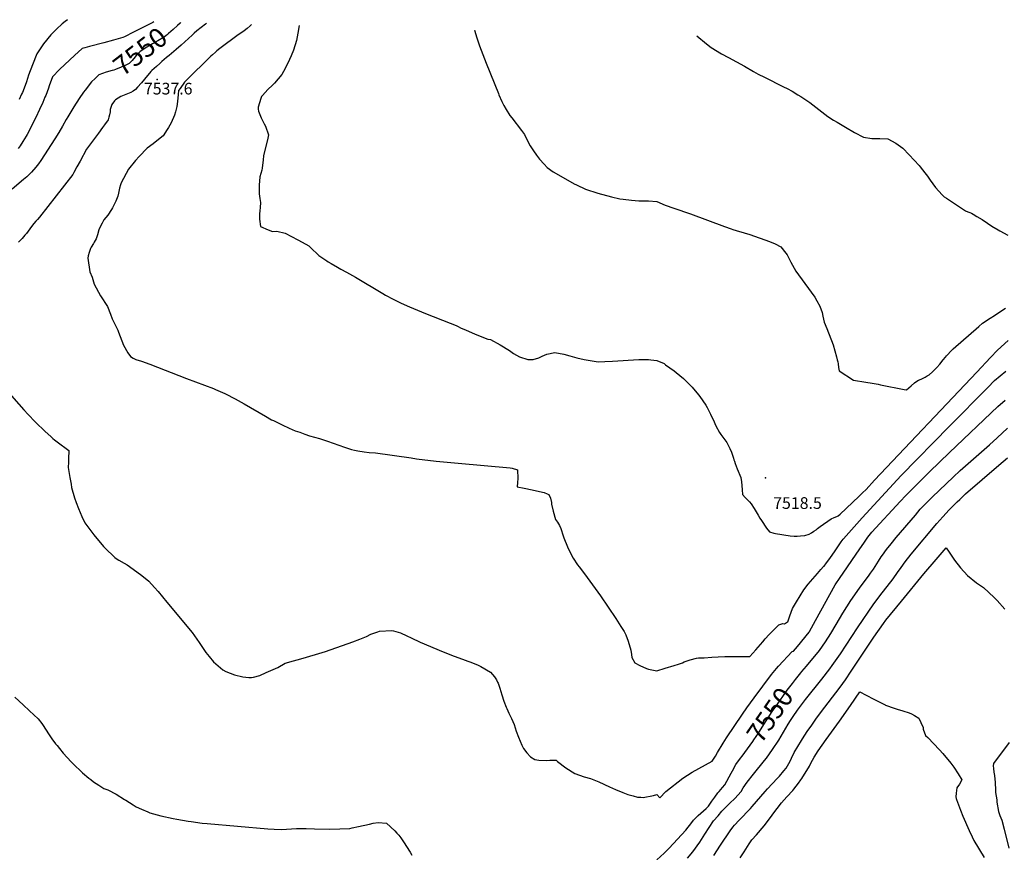
# Model space of a CAD drawing. Units: inches. Extents: x 2566981 to 2572430, y 1529561 to 1534970.
# Drawn here: x 2569057 to 2570514, y 1533687 to 1534920 of the extents above; entities that cross this region are included whole.
import ezdxf
from ezdxf.enums import TextEntityAlignment as Align

# ---------------------------------------------------------------- set-up
doc = ezdxf.new("R2010")
doc.units = ezdxf.units.IN
doc.header["$MEASUREMENT"] = 0
doc.layers.add('tile_2645_08_contour_10ft', color=32, linetype='Continuous')
doc.layers.add('tile_2645_08_spot_elev', color=115, linetype='Continuous')
doc.styles.add('Arial', font='arial.ttf')

msp = doc.modelspace()

# ---------------------------------------------------------------- linework, layer by layer
at = {"layer": 'tile_2645_08_contour_10ft'}
msp.add_line((2569255.9, 1534916.5, 7560), (2569254.5, 1534915.8, 7560), dxfattribs=at)
for points, elevation in [([(2569254.5, 1534915.8), (2569246.6, 1534911.8), (2569239.4, 1534908.2), (2569225.8, 1534901.3), (2569212.3, 1534894.5), (2569209.9, 1534893.6), (2569196.2, 1534889.7), (2569182, 1534885.6), (2569160.6, 1534880.1), (2569153.5, 1534878.1), (2569149.7, 1534876.9), (2569138.3, 1534866.9), (2569124, 1534853.4), (2569116.4, 1534846), (2569106, 1534835.2), (2569101.1, 1534821.7), (2569099.9, 1534818.2), (2569095.7, 1534807.8), (2569094.6, 1534804.9), (2569091.5, 1534797.3), (2569086.5, 1534786.7), (2569081, 1534775.1), (2569068.3, 1534750), (2569066.8, 1534747.5), (2569062, 1534739.5), (2569057.8, 1534732.9), (2569055.1, 1534729.1)], 7560), ([(2569333.7, 1534914.5), (2569332.2, 1534913.3), (2569319.4, 1534903.1), (2569315.6, 1534900), (2569312.3, 1534897), (2569296.1, 1534882.3), (2569288.6, 1534875.5), (2569282, 1534869.5), (2569278.6, 1534866.6), (2569274.7, 1534863.8), (2569267.8, 1534857.8), (2569264.4, 1534854.9), (2569259.5, 1534850.5), (2569252.9, 1534844.5), (2569251.4, 1534843.1), (2569242, 1534831.6), (2569237.6, 1534826.5), (2569231.8, 1534819.7), (2569228.8, 1534816.4), (2569225.1, 1534814.1), (2569221.6, 1534812.2), (2569217, 1534810.1), (2569214.2, 1534809.1), (2569206.7, 1534806), (2569199.1, 1534801.3), (2569197.5, 1534799.7), (2569193.6, 1534794.1), (2569192.4, 1534791.2), (2569191.2, 1534786.7), (2569190.9, 1534783.3), (2569190.2, 1534778.8), (2569189.4, 1534775.4), (2569188, 1534771.4), (2569182.7, 1534764), (2569180, 1534760.3), (2569173.7, 1534752), (2569155.9, 1534728.2), (2569146.5, 1534710.5), (2569142, 1534702.1), (2569137.5, 1534693.7), (2569135.8, 1534690.4), (2569086.7, 1534627.7), (2569083.5, 1534624.1), (2569081.3, 1534621.6), (2569078.2, 1534618.1), (2569074.8, 1534613.6), (2569067.4, 1534603.5), (2569065.1, 1534600.6), (2569063, 1534598.2), (2569060.8, 1534595.7), (2569058.6, 1534593.6), (2569055.3, 1534590.4)], 7540), ([(2569127.9, 1534919.8), (2569124.5, 1534917.2), (2569120, 1534913.6), (2569111.9, 1534905.9), (2569103.4, 1534897.4), (2569092.6, 1534883.8), (2569082.7, 1534869), (2569076.4, 1534853), (2569070.4, 1534837.6), (2569067.4, 1534828), (2569063.8, 1534818.3), (2569061.2, 1534812), (2569060.1, 1534809.3), (2569056.6, 1534801.5)], 7570), ([(2569400.2, 1534912.9), (2569398.2, 1534910.7), (2569393.8, 1534906.8), (2569391.8, 1534905.2), (2569388.7, 1534902.9), (2569380.3, 1534897.2), (2569353.6, 1534877.2), (2569349.1, 1534873.5), (2569346.8, 1534871.6), (2569342.3, 1534867.7), (2569339.9, 1534865.6), (2569334.9, 1534860.8), (2569308.4, 1534834.7), (2569302.5, 1534828.9), (2569301.2, 1534827.5), (2569294.5, 1534817.9), (2569292.4, 1534814.8), (2569291.9, 1534808.9), (2569290.8, 1534798.6), (2569290, 1534791.3), (2569287.8, 1534783.3), (2569286.2, 1534778.5), (2569281.6, 1534767.1), (2569277.3, 1534760.1), (2569275.3, 1534757), (2569269.4, 1534747.9), (2569267.5, 1534746.3), (2569254.8, 1534736), (2569246, 1534729.5), (2569234.1, 1534717.5), (2569228.6, 1534711.5), (2569218.1, 1534698.7), (2569207.2, 1534678.1), (2569206.3, 1534675.4), (2569204.9, 1534670.2), (2569203.4, 1534663.2), (2569202.3, 1534658.5), (2569200.7, 1534653.7), (2569199.7, 1534651.1), (2569194.8, 1534641.4), (2569193.2, 1534638.8), (2569187.6, 1534630.6), (2569182, 1534623.3), (2569179.2, 1534618.7), (2569175.6, 1534612), (2569174.3, 1534608.8), (2569172.2, 1534601.1), (2569170.2, 1534595.6), (2569167.7, 1534590.7), (2569166.5, 1534588.7), (2569162.9, 1534583.2), (2569161.8, 1534581), (2569160, 1534575.1), (2569158.6, 1534570), (2569157.9, 1534566.7), (2569160.9, 1534546.6), (2569164.3, 1534538.7), (2569167.7, 1534528.1), (2569176.6, 1534511.1), (2569187, 1534495.2), (2569191.6, 1534483.8), (2569194.3, 1534477), (2569202.3, 1534460.2), (2569203.3, 1534457.4), (2569210.8, 1534437.9), (2569217.2, 1534426.7), (2569221, 1534421), (2569225, 1534418.9), (2569229.2, 1534416.8), (2569237.5, 1534414.4), (2569250, 1534409.8), (2569303.9, 1534388.6), (2569343.9, 1534373.8), (2569346.8, 1534372.6), (2569360.9, 1534366.5), (2569361.7, 1534366.1), (2569376.3, 1534358.7), (2569389.6, 1534351.4), (2569421, 1534332.8), (2569430, 1534327.7), (2569432.6, 1534326.4), (2569445.4, 1534319.9), (2569456.1, 1534315), (2569465, 1534311.4), (2569471.6, 1534309), (2569479, 1534306.4), (2569486.1, 1534304), (2569493.4, 1534301.8), (2569500.8, 1534299.7), (2569503.8, 1534298.9), (2569512.7, 1534296), (2569537.9, 1534287), (2569548.1, 1534283.7), (2569552.4, 1534282.6), (2569557.5, 1534281.5), (2569567.1, 1534280), (2569574.5, 1534279.3), (2569583.6, 1534278.4), (2569636.3, 1534271.2), (2569644.4, 1534270), (2569673.7, 1534266.3), (2569706, 1534263.4), (2569783, 1534256.3), (2569785.9, 1534255.8), (2569793.8, 1534253.5), (2569794.2, 1534240.5), (2569793.9, 1534234.6), (2569793.4, 1534228.4), (2569803.5, 1534226.1), (2569815.4, 1534223.8), (2569831, 1534220.3), (2569833.2, 1534219.7), (2569837.8, 1534218.1), (2569840.2, 1534216.9), (2569842.8, 1534211.3), (2569844, 1534205.1), (2569844.3, 1534202.7), (2569846.5, 1534192.4), (2569850.1, 1534180), (2569853, 1534176), (2569854.5, 1534173.6), (2569855.8, 1534171), (2569857.9, 1534166.4), (2569861.3, 1534156), (2569862.4, 1534152.8), (2569867.7, 1534139.3), (2569874.2, 1534126), (2569876.3, 1534122.6), (2569882.6, 1534112.7), (2569884.9, 1534110.1), (2569893, 1534099.5), (2569916.5, 1534067.1), (2569939.4, 1534033.3), (2569946.9, 1534021.6), (2569951.6, 1534014.1), (2569954.1, 1534009.4), (2569957.7, 1534000), (2569961.4, 1533986.4), (2569962.5, 1533980.3), (2569963.2, 1533975.8), (2569967.5, 1533967.6), (2569975, 1533963.7), (2569984.6, 1533959.6), (2569987.5, 1533958.6), (2570000, 1533956.1), (2570000, 1533956.1)], 7530), ([(2569295.9, 1534915.5), (2569294.6, 1534914.5), (2569290.8, 1534911.4), (2569284.2, 1534905.5), (2569277.6, 1534899.4), (2569275.9, 1534897.9), (2569273.3, 1534896), (2569269.9, 1534893.4), (2569261.8, 1534888.4), (2569253.6, 1534883.8), (2569248.9, 1534881.2), (2569245.4, 1534879), (2569235.5, 1534872.8), (2569230.5, 1534868.1), (2569228.1, 1534865), (2569223.7, 1534859.4), (2569222, 1534857.7), (2569219, 1534854.9), (2569214.3, 1534852.6), (2569207.5, 1534849.3), (2569199.1, 1534845.9), (2569196.7, 1534845.2), (2569194.2, 1534844.5), (2569185.2, 1534842.3), (2569174.3, 1534838.2), (2569168.9, 1534832.9)], 7550), ([(2569470.8, 1534911.1), (2569470.3, 1534908.8), (2569469.7, 1534905.3), (2569466.8, 1534888.8), (2569462.2, 1534874.5), (2569458.9, 1534866.1), (2569456.6, 1534860.8), (2569450.3, 1534847.4), (2569445, 1534838.8), (2569434.5, 1534825.7), (2569431.2, 1534822.9), (2569424.3, 1534816.3), (2569416.5, 1534807.8), (2569415.2, 1534806), (2569414, 1534803.1), (2569409.9, 1534790.1), (2569410, 1534787.5), (2569410.6, 1534784.5), (2569414.6, 1534774.7), (2569419.1, 1534765.8), (2569421.2, 1534762), (2569425.5, 1534749.3), (2569424.2, 1534744.4), (2569418, 1534718.1), (2569417.6, 1534712.5), (2569416.1, 1534700), (2569415.3, 1534697.2), (2569412.6, 1534687.4), (2569411.5, 1534674.6), (2569411.6, 1534666.9), (2569411.6, 1534661.8), (2569412.4, 1534655.3), (2569413.6, 1534649), (2569413.1, 1534641.8), (2569412.8, 1534636.8), (2569411.9, 1534632.2), (2569412, 1534624.7), (2569413.6, 1534613.7), (2569425, 1534608.8), (2569431.5, 1534606.5), (2569437.5, 1534606.7), (2569450, 1534603.8), (2569468.8, 1534593.9), (2569475, 1534590.6), (2569485.1, 1534585.1), (2569487.5, 1534582.7), (2569500, 1534570.9), (2569511.7, 1534562.8), (2569513.7, 1534561.4), (2569518.2, 1534558.8), (2569527.4, 1534553.5), (2569532.3, 1534550.7), (2569540.8, 1534546.3), (2569554.2, 1534538.9), (2569594.4, 1534514.4), (2569598.3, 1534512.2), (2569609.8, 1534505.9), (2569621.8, 1534500.1), (2569633.8, 1534494.7), (2569657.8, 1534484.7), (2569694, 1534470.7), (2569703.1, 1534467), (2569706.1, 1534465.8), (2569709.7, 1534463.9), (2569718, 1534460), (2569730.1, 1534454.6), (2569738.7, 1534451.1), (2569750, 1534446.7), (2569753.8, 1534446.4), (2569768.4, 1534438.3), (2569782, 1534430), (2569788, 1534425.5), (2569796.9, 1534420.7), (2569809.2, 1534417), (2569817.1, 1534416.6), (2569825.4, 1534419.5), (2569830.3, 1534421.5), (2569837.4, 1534424.6), (2569849.2, 1534427.4), (2569862.4, 1534424.5), (2569871.1, 1534422.1), (2569881.7, 1534419.5), (2569892.3, 1534416.9), (2569913.3, 1534413.4), (2569923, 1534413.7), (2569934.5, 1534414.4), (2569973.5, 1534416.6), (2569987.5, 1534416.6), (2569991.3, 1534416.3), (2570000, 1534415.2), (2570000, 1534415.2)], 7520), ([(2569730.3, 1534904.5), (2569730.3, 1534904.3), (2569733.4, 1534893), (2569737.7, 1534880.9), (2569747.6, 1534855.4), (2569765.5, 1534810.6), (2569766.4, 1534808.5), (2569770.4, 1534798.9), (2569773.6, 1534793), (2569777.2, 1534786.8), (2569782.6, 1534778.2), (2569785.2, 1534774.6), (2569799.5, 1534755.9), (2569804, 1534749.8), (2569810.3, 1534737.7), (2569812.7, 1534733.1), (2569817.4, 1534725.7), (2569822.1, 1534719.2), (2569826.5, 1534713.4), (2569833.3, 1534705.8), (2569837.8, 1534700.8), (2569846.7, 1534694.7), (2569857.7, 1534688), (2569877.8, 1534677), (2569881.3, 1534675.3), (2569894.6, 1534669), (2569912.8, 1534662.9), (2569932.8, 1534657.6), (2569945.3, 1534654.7), (2569950, 1534654.1), (2569962.5, 1534652.8), (2569973.2, 1534651.8), (2569976.6, 1534651.6), (2569987.5, 1534651.8), (2570000, 1534650.9), (2570000, 1534650.9)], 7510), ([(2570059, 1534896.1), (2570065.3, 1534890.8), (2570067.3, 1534889), (2570073.6, 1534884.1), (2570080.6, 1534878.6), (2570095.7, 1534869.1), (2570105.9, 1534863.9), (2570129.8, 1534850.9), (2570142.9, 1534842.9), (2570150, 1534839.3), (2570159.5, 1534834.5), (2570187.5, 1534820.4), (2570192.7, 1534817.7), (2570200, 1534813.8), (2570208.6, 1534808.7), (2570213.1, 1534805.9), (2570223.6, 1534799), (2570226.4, 1534797), (2570239.7, 1534786.8), (2570253.1, 1534776.7), (2570261.4, 1534771.2), (2570266.8, 1534767.9), (2570279.2, 1534760.5), (2570292.4, 1534752.9), (2570305.6, 1534745.8), (2570317.9, 1534744.1), (2570329.8, 1534744.1), (2570341.9, 1534743.2), (2570353.7, 1534736.9), (2570363.8, 1534729.7), (2570373.4, 1534719.5), (2570387.9, 1534704), (2570389.6, 1534702.1), (2570396.7, 1534693.1), (2570400.2, 1534688.3), (2570404.3, 1534682.2), (2570412.5, 1534671.2), (2570422.1, 1534660.5), (2570425.3, 1534657.8), (2570428.7, 1534655.4), (2570456.8, 1534636.8), (2570460, 1534635.5), (2570463.3, 1534634.3), (2570465.4, 1534633.4), (2570468.2, 1534632), (2570473.6, 1534628.6), (2570481.2, 1534623.8), (2570489.3, 1534618.4), (2570495.5, 1534614.4), (2570505, 1534608.7), (2570507.4, 1534607.3), (2570519.3, 1534600.9)], 7500), ([(2569168.9, 1534832.9), (2569163.7, 1534827.7), (2569154.2, 1534815.7), (2569151.8, 1534812.5), (2569145.1, 1534803), (2569137.2, 1534790.7), (2569128.4, 1534776), (2569126.1, 1534771.8), (2569120.8, 1534762.4), (2569115.4, 1534753), (2569109.5, 1534743.5), (2569088.6, 1534711.3), (2569085.1, 1534706.3), (2569081.3, 1534701.4), (2569074.6, 1534694.3), (2569067.6, 1534687.4), (2569062.7, 1534683), (2569046.3, 1534669)], 7550), ([(2570000, 1534650.9), (2570012.5, 1534645.3), (2570025, 1534640.7), (2570050, 1534632.2), (2570100, 1534613.5), (2570109.9, 1534610), (2570112.5, 1534609.2), (2570117.4, 1534607.7), (2570129.1, 1534604.1), (2570137.5, 1534601.8), (2570166.6, 1534591.6), (2570175, 1534587.8), (2570183.4, 1534583.4), (2570190.6, 1534574.4), (2570192.8, 1534571.6), (2570198.3, 1534561), (2570205.8, 1534547.7), (2570228.3, 1534516.6), (2570233.5, 1534508.9), (2570236.5, 1534503.8), (2570241.3, 1534495.5), (2570244.5, 1534486.4), (2570245.7, 1534480.7), (2570247.7, 1534471.9), (2570251.5, 1534462.5), (2570260.7, 1534438.3), (2570263.5, 1534429.7), (2570266, 1534420.6), (2570266.9, 1534416.4), (2570267.6, 1534413.2), (2570268.1, 1534410.6), (2570269, 1534405.1), (2570269.8, 1534399.9), (2570290.8, 1534386.2), (2570309.2, 1534383.4), (2570318.4, 1534381.9), (2570327.6, 1534380.4), (2570330.8, 1534379.5), (2570365.8, 1534372.6), (2570369.6, 1534371.8), (2570376.1, 1534377.8), (2570381.3, 1534382.4), (2570384.9, 1534384.7), (2570387.2, 1534386), (2570391, 1534387.8), (2570393.9, 1534389), (2570397.1, 1534390.6), (2570400.1, 1534392.4), (2570402.9, 1534394.2), (2570407.7, 1534398.4), (2570409.8, 1534400.5), (2570414.2, 1534405.2), (2570418.5, 1534410.1), (2570423.6, 1534416.1), (2570427.1, 1534420.2), (2570428.6, 1534422), (2570436.2, 1534430.4), (2570438.4, 1534432.6), (2570476.2, 1534465.8), (2570481.9, 1534470.6), (2570493.1, 1534478.1), (2570499.6, 1534481.9), (2570504.7, 1534485.2), (2570516, 1534492.6)], 7510), ([(2570000, 1534415.2), (2570010.6, 1534410.7), (2570013, 1534409.1), (2570025.5, 1534400.2), (2570028.8, 1534397.5), (2570039.4, 1534388.6), (2570045, 1534383.1), (2570052.1, 1534375.9), (2570061.8, 1534364.5), (2570063.7, 1534362.1), (2570072.3, 1534349.2), (2570074.2, 1534345.9), (2570079.4, 1534335.9), (2570084.7, 1534324.6), (2570085.8, 1534322.3), (2570087.5, 1534318.6), (2570092.5, 1534308.9), (2570094.8, 1534305.9), (2570100.5, 1534298.1), (2570103.3, 1534293.9), (2570105.5, 1534289.8), (2570108.1, 1534285.1), (2570110.6, 1534279.5), (2570112, 1534275), (2570113.2, 1534270.6), (2570113.9, 1534268.4), (2570114.7, 1534266.1), (2570115.8, 1534262.9), (2570118.9, 1534254.8), (2570124.2, 1534241.9), (2570125, 1534235.7), (2570125.6, 1534230.2), (2570126.2, 1534223.7), (2570126.6, 1534216.9), (2570130.5, 1534212.7), (2570134.5, 1534208.6), (2570136.9, 1534206), (2570139.5, 1534203.2), (2570144.1, 1534196.1), (2570150, 1534186.5), (2570152.4, 1534182), (2570154.6, 1534178.3), (2570162.1, 1534166.9), (2570166.7, 1534161.5), (2570173.1, 1534159.8), (2570175.4, 1534159.3), (2570197.2, 1534155.7), (2570203, 1534155.2), (2570207.6, 1534155.2), (2570212.7, 1534155.7), (2570219, 1534156.5), (2570225.5, 1534158.2), (2570229, 1534160.3), (2570232.5, 1534162.5), (2570235.7, 1534164.9), (2570237.9, 1534166.7), (2570241.5, 1534169.7), (2570257.7, 1534181), (2570262.4, 1534183.1), (2570266.1, 1534184.5), (2570268.2, 1534185.6), (2570271.1, 1534187.9), (2570298.7, 1534213.8), (2570304.4, 1534219.4), (2570309.5, 1534224.4), (2570321.9, 1534238.1), (2570473.3, 1534398.2), (2570493.6, 1534419.7), (2570503.8, 1534430.4), (2570519.6, 1534444.8)], 7520), ([(2570000, 1533956.1), (2570012.5, 1533959.8), (2570025.8, 1533963.7), (2570031.9, 1533965.7), (2570037.7, 1533968), (2570040.5, 1533969.2), (2570043.6, 1533970.5), (2570049.3, 1533972.1), (2570058.6, 1533974.8), (2570061.7, 1533975.4), (2570069.8, 1533975.3), (2570081.3, 1533976.3), (2570090.8, 1533976.9), (2570100.4, 1533977.2), (2570108.5, 1533977.1), (2570137.8, 1533977.1), (2570146.5, 1533987.2), (2570156.7, 1533998.8), (2570160.2, 1534003.1), (2570166.1, 1534009.7), (2570173, 1534016.7), (2570180.6, 1534024.2), (2570186.2, 1534025.9), (2570188.7, 1534025.7), (2570191.8, 1534027.3), (2570193.9, 1534028.6), (2570195, 1534031.6), (2570196.8, 1534037.4), (2570200.7, 1534048.1), (2570206.7, 1534058.2), (2570217.7, 1534076.1), (2570224, 1534084), (2570230.9, 1534092.1), (2570237.8, 1534100.2), (2570242.7, 1534105.8), (2570246.7, 1534110.3), (2570247.4, 1534111.1), (2570250.9, 1534115.6), (2570255.9, 1534122.2), (2570264, 1534133.6), (2570266.9, 1534138.1), (2570269.7, 1534142.6), (2570272.8, 1534146.9), (2570275.9, 1534151), (2570276.1, 1534151.3), (2570280.2, 1534156), (2570304, 1534182.5), (2570361.4, 1534244.9), (2570433, 1534318.1), (2570489.6, 1534375.5), (2570499.7, 1534385.6), (2570516.2, 1534399.7)], 7530), ([(2569037.8, 1534371.6), (2569063.4, 1534342.4), (2569069.9, 1534335.4), (2569080.2, 1534324.4), (2569084.4, 1534319.9), (2569090.8, 1534314), (2569094.3, 1534310.8), (2569103.7, 1534302.2), (2569106.4, 1534300), (2569109, 1534297.9), (2569112.8, 1534295), (2569130, 1534282.1), (2569129.5, 1534269.6), (2569129.4, 1534265), (2569129.1, 1534257), (2569131.4, 1534242.2), (2569132.7, 1534234.8), (2569133.2, 1534232.2), (2569134, 1534227.5), (2569138.3, 1534211.8), (2569140.6, 1534205.3), (2569144.1, 1534196.2), (2569149, 1534184.4), (2569153.5, 1534175.2), (2569166.8, 1534157.3), (2569181.3, 1534140), (2569183.3, 1534138), (2569197.9, 1534123.9), (2569200, 1534122), (2569204, 1534119.6), (2569211.6, 1534115.2), (2569216.3, 1534113.1), (2569236.1, 1534098.6), (2569245.3, 1534091.3), (2569248.5, 1534088.7), (2569256.6, 1534079.4), (2569262.1, 1534073.2), (2569275, 1534057.8), (2569312.5, 1534012.5), (2569322.9, 1533997.9), (2569332.9, 1533982.9), (2569337.5, 1533977.1), (2569344.2, 1533969.3), (2569357.6, 1533957.6), (2569362.5, 1533955.2), (2569375.2, 1533950.2), (2569387.5, 1533947.2), (2569396.1, 1533946.2), (2569400, 1533945.9), (2569403.3, 1533946.8), (2569412.5, 1533949.3), (2569421.8, 1533953.3), (2569439.2, 1533960.8), (2569450, 1533967.4), (2569462.5, 1533971), (2569473.4, 1533973.5), (2569495.1, 1533979.9), (2569509.5, 1533984.5), (2569550, 1533998.7), (2569560.6, 1534002.7), (2569563.2, 1534003.7), (2569570.2, 1534006.8), (2569577, 1534010.1), (2569579.6, 1534011.1), (2569587, 1534013.7), (2569589.7, 1534014.5), (2569607.7, 1534015.5), (2569610.5, 1534015.4), (2569617.2, 1534013.4), (2569620.9, 1534012.3), (2569630.3, 1534007.8), (2569636.3, 1534004.8), (2569650, 1533998.4), (2569683.9, 1533984), (2569700, 1533977.8), (2569712.5, 1533973.2), (2569720.5, 1533970.5), (2569725, 1533968.8), (2569735.7, 1533964.3), (2569739.4, 1533962.5), (2569753.9, 1533953.9), (2569759.6, 1533947.1), (2569762.5, 1533942.6), (2569764.4, 1533939.4), (2569765.1, 1533937.5), (2569767.6, 1533930.1), (2569770.6, 1533920.6), (2569773.7, 1533911.3), (2569777.1, 1533902.2), (2569778, 1533900), (2569781, 1533893.5), (2569784, 1533887.5), (2569785.1, 1533885.2), (2569788.7, 1533876.3), (2569791.8, 1533866.9), (2569795.2, 1533857.7), (2569800, 1533845.8), (2569802.8, 1533841.1), (2569807.5, 1533834.4), (2569813, 1533828.8), (2569819.7, 1533824.6), (2569825.3, 1533823.8), (2569836.2, 1533823.4), (2569841.8, 1533823.9), (2569850.8, 1533823.5), (2569852.8, 1533821.6), (2569865.3, 1533812.3), (2569878.7, 1533803.8), (2569892.6, 1533798.9), (2569901.6, 1533796.7), (2569914, 1533791.7), (2569930, 1533784.5), (2569938.8, 1533780.4), (2569949.9, 1533775.7), (2569957.2, 1533772.8), (2569964.9, 1533770.8), (2569971.6, 1533769.2), (2569976.5, 1533768.9), (2569979.6, 1533768.7), (2569994.8, 1533771.2), (2570000, 1533773)], 7540), ([(2570000, 1533773), (2570004.3, 1533768.1), (2570013.5, 1533777.2), (2570038.3, 1533797.1), (2570052.4, 1533806), (2570062.2, 1533811.2), (2570081.7, 1533822.4), (2570086.8, 1533829.7), (2570089.6, 1533835), (2570097.9, 1533849), (2570102.9, 1533856.9), (2570126.7, 1533891.6), (2570133.1, 1533901), (2570144.2, 1533916.1), (2570169.5, 1533950.6), (2570176.8, 1533959.3), (2570179.8, 1533962.9), (2570200.2, 1533984.4), (2570202.4, 1533985.3), (2570208.1, 1533992), (2570225.5, 1534013.3), (2570226, 1534014.1), (2570234.9, 1534030.5), (2570263.6, 1534083.2), (2570264.6, 1534084.7), (2570270.1, 1534092.7), (2570300.2, 1534136.3), (2570306.2, 1534145), (2570312.3, 1534153.7), (2570318.2, 1534161), (2570360.2, 1534206.6), (2570368.3, 1534215.4), (2570376.6, 1534224.1), (2570403.4, 1534250.5), (2570433, 1534279.1), (2570504.4, 1534347.3), (2570515.4, 1534356.5)], 7540), ([(2570213, 1533952.8), (2570214.7, 1533954.9), (2570221.3, 1533962.7), (2570240.8, 1533986.1), (2570249.3, 1533998.8), (2570257.5, 1534011.4), (2570265.1, 1534024.5), (2570275, 1534041.2), (2570287.2, 1534060.1), (2570299.7, 1534078.1), (2570314.1, 1534097.6), (2570316.2, 1534100.5), (2570320.3, 1534106.6), (2570327.7, 1534118.2), (2570331.9, 1534124.6), (2570333.7, 1534127), (2570339.9, 1534135.6), (2570346.7, 1534144.1), (2570354, 1534153.1), (2570382.5, 1534186.6), (2570389.8, 1534195.2), (2570397.2, 1534202.9), (2570407.9, 1534213.6), (2570438.3, 1534242.6), (2570448.9, 1534252.3), (2570492.3, 1534290.4), (2570503.6, 1534300.9), (2570519, 1534315)], 7550), ([(2570045.1, 1533678.9), (2570053, 1533688), (2570063.5, 1533702.6), (2570070.9, 1533714.4), (2570083.9, 1533733.7), (2570090.9, 1533741.2), (2570096, 1533748), (2570107.9, 1533760), (2570115.5, 1533767.2), (2570124.5, 1533777.2), (2570127.8, 1533782.6), (2570133.6, 1533791.4), (2570143.1, 1533803.2), (2570159.1, 1533823.2), (2570162, 1533826.9), (2570171.3, 1533839.3), (2570180.3, 1533853.3), (2570194.3, 1533877), (2570197.8, 1533882.6), (2570201.6, 1533888.3), (2570208.1, 1533897.6), (2570213.9, 1533905.4), (2570220, 1533913.3), (2570244.2, 1533943.6), (2570256.1, 1533959), (2570259.6, 1533963.9), (2570264.5, 1533970.8), (2570271.5, 1533981.2), (2570296.7, 1534019.8), (2570321.2, 1534055), (2570333.6, 1534071.6), (2570340.8, 1534080.8), (2570349.8, 1534092.3), (2570356.2, 1534101.4), (2570361.3, 1534108.9), (2570367.6, 1534117.4), (2570376.4, 1534128.5), (2570414.3, 1534173.9), (2570423.2, 1534183.9), (2570432.7, 1534194.5), (2570444.5, 1534206.1), (2570448.3, 1534209.7), (2570456.9, 1534217.9), (2570506.2, 1534260.4), (2570518.6, 1534271.1)], 7560), ([(2570084.4, 1533682.5), (2570094.4, 1533697.9), (2570108.4, 1533719.2), (2570112.3, 1533724.4), (2570115, 1533727.6), (2570121.7, 1533734.8), (2570138.4, 1533752.2), (2570141.2, 1533755.3), (2570160.3, 1533777.5), (2570163.8, 1533781.3), (2570178.1, 1533796.4), (2570181.4, 1533799.9), (2570188, 1533807.9), (2570191.3, 1533812), (2570195.2, 1533818.9), (2570198.1, 1533824.4), (2570199.1, 1533826.9), (2570203.1, 1533834.9), (2570214.1, 1533852.8), (2570218.2, 1533859.5), (2570223.4, 1533867.6), (2570228.1, 1533874.3), (2570235.4, 1533884.5), (2570242.3, 1533894), (2570271.4, 1533931.8), (2570279.1, 1533942.8), (2570287.7, 1533955.5), (2570321, 1534006), (2570335.2, 1534026.2), (2570338.8, 1534031), (2570362, 1534059.2), (2570395.2, 1534099.3), (2570413.4, 1534121), (2570427.9, 1534138.1), (2570432.3, 1534131.5), (2570440.6, 1534120), (2570449.3, 1534108.6), (2570459.4, 1534097.1), (2570472.8, 1534086.2), (2570475.9, 1534084.2), (2570483.3, 1534079.4), (2570499.3, 1534064.3), (2570503.4, 1534059.9), (2570515.1, 1534047.4)], 7570), ([(2570123.9, 1533826.9), (2570126.1, 1533829.8), (2570142, 1533851.5), (2570143.6, 1533853.8), (2570150.3, 1533863.7), (2570151.8, 1533866), (2570160.7, 1533880.4), (2570164.5, 1533886.6), (2570170.8, 1533895.7), (2570176.1, 1533903.4), (2570181.9, 1533911.6), (2570193, 1533927.5), (2570200.6, 1533937.3), (2570205, 1533942.9), (2570213, 1533952.8)], 7550), ([(2570123.1, 1533679.4), (2570129.1, 1533688.2), (2570136.6, 1533699.8), (2570140.7, 1533705.9), (2570147.6, 1533713.4), (2570159, 1533726.6), (2570169.4, 1533740.6), (2570171.7, 1533743.8), (2570184.3, 1533760.5), (2570192.5, 1533769.6), (2570201.1, 1533778.7), (2570202.9, 1533780.7), (2570209.5, 1533789.6), (2570213, 1533794.4), (2570214.4, 1533796.4), (2570225.8, 1533814.7), (2570228.4, 1533820.3), (2570230.2, 1533823.7), (2570232.6, 1533828.2), (2570238.6, 1533837.6), (2570250.6, 1533854.4), (2570270.1, 1533881.6), (2570286.7, 1533904.6), (2570300.2, 1533924.8), (2570309.7, 1533919.8), (2570321, 1533913.9), (2570328.8, 1533909.9), (2570337.8, 1533905.5), (2570338.5, 1533905.2), (2570351.1, 1533900.7), (2570355.8, 1533899.1), (2570364.1, 1533896.8), (2570373.1, 1533894), (2570376.8, 1533892.5), (2570381.4, 1533889.8), (2570387.5, 1533886), (2570390.7, 1533879.3), (2570394, 1533871.9), (2570394.2, 1533869.8), (2570397.6, 1533860.3), (2570400.7, 1533857.5), (2570418.2, 1533839), (2570423.1, 1533833.7), (2570434.8, 1533819.1), (2570439.2, 1533813.5), (2570445.7, 1533803.5), (2570451, 1533794.8), (2570448, 1533788.2), (2570443.8, 1533782.6), (2570442.8, 1533774.8), (2570442.5, 1533769.3), (2570443.1, 1533766.9), (2570443.4, 1533765.5), (2570449.3, 1533749.7), (2570452.7, 1533741), (2570462.1, 1533719.6), (2570466.4, 1533710.2), (2570468.8, 1533704.9), (2570484.4, 1533679.9)], 7580), ([(2569050, 1533916.9), (2569062.5, 1533905.4), (2569072, 1533897), (2569084.8, 1533884.8), (2569090.2, 1533877.8), (2569092.1, 1533875), (2569100, 1533862.6), (2569105, 1533855.1), (2569110.4, 1533848), (2569112.5, 1533845.3), (2569116, 1533841), (2569121.7, 1533834.2), (2569127.6, 1533827.6), (2569133.6, 1533821.2), (2569139.8, 1533814.9), (2569146.2, 1533808.7), (2569150, 1533805.2), (2569159.5, 1533797.1), (2569162.5, 1533794.9), (2569166.7, 1533791.7), (2569174.3, 1533786.8), (2569182, 1533782), (2569187.5, 1533779.7), (2569200, 1533773.5), (2569212.5, 1533765.4), (2569214.2, 1533764.3), (2569225, 1533757.6), (2569229.8, 1533754.8), (2569237.5, 1533751.2), (2569247.1, 1533747.2), (2569250, 1533746), (2569266, 1533741.5), (2569284.5, 1533737.4), (2569289.9, 1533736.4), (2569306.3, 1533733.6), (2569310.8, 1533733), (2569327.4, 1533730.7), (2569334.5, 1533730.1), (2569424.5, 1533722), (2569434, 1533721.6), (2569444.5, 1533721.3), (2569452.1, 1533721.6), (2569459.4, 1533721.9), (2569466.7, 1533722.4), (2569481.2, 1533722.8), (2569493.5, 1533722.1), (2569515.9, 1533721.6), (2569530.9, 1533721.9), (2569545.5, 1533722.5), (2569549.3, 1533723.4), (2569558.8, 1533725.6), (2569575, 1533729.2), (2569580.4, 1533730.4), (2569587.5, 1533731.6), (2569600, 1533730.7), (2569612.5, 1533719.2), (2569615.5, 1533715.6), (2569618, 1533712.5), (2569621.1, 1533708.6), (2569625, 1533702.7), (2569634.8, 1533687.5), (2569637.5, 1533683.3)], 7550), ([(2570521.1, 1533850), (2570498.3, 1533818.7), (2570497.8, 1533815.2), (2570498, 1533811.5), (2570498.6, 1533806.1), (2570499.4, 1533800.8), (2570500.1, 1533795.4), (2570500.4, 1533791), (2570500.9, 1533778.7), (2570501.2, 1533775.9), (2570502.8, 1533764.8), (2570503.2, 1533761.6), (2570505.6, 1533747.6), (2570507.7, 1533741.9), (2570510.2, 1533734.8), (2570513.9, 1533721.6), (2570520.8, 1533693.5)], 7570), ([(2570000, 1533676), (2570010.7, 1533686.1), (2570018.2, 1533693.3), (2570042.8, 1533720.3), (2570051.6, 1533731.7), (2570054.1, 1533735.1), (2570061.2, 1533742), (2570068.8, 1533748.8), (2570072.8, 1533752.4), (2570076.5, 1533755.7), (2570081.3, 1533762.8), (2570085.7, 1533769.1), (2570090.4, 1533775.3), (2570092.2, 1533777.2), (2570097.3, 1533783.3), (2570100.6, 1533787.4), (2570109.8, 1533804.4), (2570111.8, 1533808.1), (2570117, 1533817.4), (2570123.9, 1533826.9)], 7550)]:
    msp.add_lwpolyline(points, dxfattribs=dict(at, elevation=elevation))
at = {"layer": 'tile_2645_08_spot_elev'}
for p in [(2569260.7, 1534831.1, 7537.6), (2570160.8, 1534241.7, 7518.5)]:
    msp.add_point(p, dxfattribs=at)

# ---------------------------------------------------------------- texts
at = {"color": 18, "style": 'Arial'}
for rotation, p in [(37.5903, (2569235.5, 1534872.8)), (55.3375, (2570167.3, 1533890.6))]:
    msp.add_text('7550', height=28.8, rotation=rotation, dxfattribs=at).set_placement(p, align=Align.MIDDLE_CENTER)
for s, p in [('7537.6', (2569277, 1534817.7)), ('7518.5', (2570208.1, 1534204.3))]:
    msp.add_text(s, height=17.28, dxfattribs=at).set_placement(p, align=Align.MIDDLE_CENTER)

doc.saveas('drawing.dxf')
